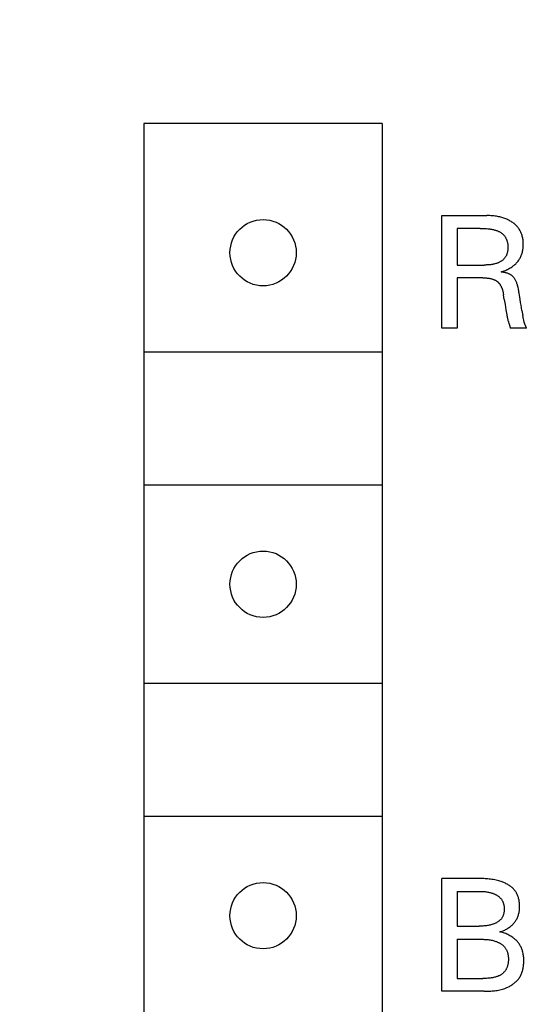
# Model space of a CAD drawing. Extents: x 0 to 841, y 0 to 594.
# Drawn here: x 332 to 340, y 526 to 541 of the extents above; entities that cross this region are included whole.
import ezdxf
from ezdxf.enums import TextEntityAlignment as Align

# ---------------------------------------------------------------- set-up
doc = ezdxf.new("R2010")
doc.units = 0
doc.header["$LTSCALE"] = 46.255
doc.header["$MEASUREMENT"] = 0
doc.layers.add('10000_FRONT', color=7, linetype='CONTINUOUS')
doc.layers.add('10100_DIM_FRONT', color=7, linetype='CONTINUOUS')
doc.dimstyles.get("Standard").update_dxf_attribs({"dimtxt": 0.18, "dimasz": 0.18, "dimexe": 0.18, "dimexo": 0.0625, "dimgap": 0.09, "dimtad": 0, "dimtih": 1, "dimtoh": 1, "dimdec": 4, "dimzin": 0, "dimdsep": 46, "dimtxsty": 'Standard', "dimcen": 0.09, "dimadec": 0, "dimazin": 0, "dimtfac": 1, "dimtdec": 4, "dimtofl": 0, "dimtmove": 0, "dimatfit": 3, "dimfxl": 1, "dimtolj": 1, "dimtzin": 0, "dimarcsym": 0})

# ---------------------------------------------------------------- blocks, each defined once
blk = doc.blocks.new('*D0')
at = {"layer": '10100_DIM_FRONT', "color": 7, "linetype": 'Continuous'}
for p, q in [((300.088, 565.189), (300.088, 261.998)), ((349.838, 565.189), (349.838, 261.998)), ((300.088, 263.998), (324.963, 263.998)), ((349.838, 263.998), (324.963, 263.998))]:
    blk.add_line(p, q, dxfattribs=at)
for points in [[(303.588, 264.498), (300.088, 263.998), (303.588, 263.498)], [(346.338, 263.498), (349.838, 263.998), (346.338, 264.498)]]:
    blk.add_solid(points, dxfattribs=at)
at = {"layer": '10100_DIM_FRONT', "color": 7, "linetype": 'Continuous', "width": 0.97619}
blk.add_text('49.8', height=3.5, dxfattribs=at).set_placement((317.963, 264.873), (328.213, 264.873), align=Align.FIT)

msp = doc.modelspace()

# ---------------------------------------------------------------- linework, layer by layer
at = {"layer": '10000_FRONT', "color": 7, "linetype": 'Continuous'}
for p, q in [((334.08812, 539.27911), (334.08812, 485.37911)), ((337.68812, 539.27911), (334.08812, 539.27911)), ((337.68812, 539.27911), (337.68812, 485.37911)), ((338.58812, 536.18911), (338.58812, 537.88911)), ((338.58812, 537.88911), (339.26523, 537.88911)), ((338.82065, 537.69634), (338.82065, 537.14333)), ((339.16402, 537.69634), (338.82065, 537.69634)), ((338.82065, 537.14333), (339.22547, 537.14333)), ((338.82065, 536.95056), (338.82065, 536.18911)), ((339.20378, 536.95056), (338.82065, 536.95056)), ((339.52908, 536.62405), (339.51824, 536.69514)), ((339.55494, 536.46779), (339.56341, 536.41679)), ((339.79535, 536.45899), (339.8086, 536.38429)), ((339.56341, 536.41679), (339.5676, 536.39212)), ((339.82678, 536.29871), (339.82329, 536.31396)), ((338.82065, 536.18911), (338.58812, 536.18911)), ((339.86523, 536.19032), (339.61824, 536.19032)), ((339.82918, 536.28845), (339.82678, 536.29871)), ((337.68812, 535.82911), (334.08812, 535.82911)), ((334.08812, 533.82911), (337.68812, 533.82911)), ((337.68812, 530.82911), (334.08812, 530.82911)), ((334.08812, 528.82911), (337.68812, 528.82911)), ((338.58812, 526.18911), (338.58812, 527.88911)), ((338.82065, 527.69634), (338.82065, 527.17104)), ((338.82065, 527.17104), (339.15239, 527.17109)), ((338.82065, 526.97345), (338.82065, 526.38188)), ((338.82065, 526.38188), (339.20499, 526.38188)), ((339.22547, 526.18911), (338.58812, 526.18911))]:
    msp.add_line(p, q, dxfattribs=at)
for points in [[(339.48089, 537.03972), (339.49744, 537.0448), (339.51386, 537.05032), (339.53013, 537.0563), (339.54622, 537.06274), (339.56139, 537.06932), (339.57637, 537.07633), (339.59113, 537.08377), (339.60566, 537.09166), (339.61945, 537.0997), (339.63298, 537.10818), (339.64624, 537.11709), (339.6592, 537.12646), (339.6702, 537.13497), (339.68094, 537.14382), (339.6914, 537.15301), (339.70155, 537.16255), (339.71137, 537.17242), (339.72084, 537.18262), (339.72993, 537.19316), (339.73862, 537.20403), (339.74689, 537.21522), (339.75448, 537.22637), (339.76164, 537.2378), (339.76838, 537.24949), (339.77468, 537.26143), (339.78054, 537.27359), (339.78596, 537.28595), (339.79093, 537.2985), (339.79544, 537.3112), (339.7995, 537.32405), (339.80335, 537.33802), (339.80668, 537.35211), (339.80951, 537.36631), (339.81186, 537.38061), (339.81374, 537.39498), (339.81518, 537.40942), (339.8162, 537.42391), (339.81681, 537.43843), (339.81704, 537.45297), (339.8169, 537.4669), (339.81641, 537.48082), (339.81555, 537.49472), (339.81431, 537.50857), (339.81268, 537.52238), (339.81063, 537.53612), (339.80815, 537.54978), (339.80524, 537.56336), (339.80187, 537.57683), (339.79803, 537.59018), (339.7941, 537.60226), (339.78977, 537.61421), (339.78504, 537.62601), (339.77992, 537.63765), (339.7744, 537.64911), (339.7685, 537.66037), (339.7622, 537.67141), (339.75551, 537.68221), (339.74845, 537.69276), (339.741, 537.70304), (339.73296, 537.71329), (339.72454, 537.72323), (339.71576, 537.73286), (339.70664, 537.74218), (339.6972, 537.75119), (339.68747, 537.75989), (339.67745, 537.76827), (339.66718, 537.77634), (339.65668, 537.78409), (339.64595, 537.79152), (339.63331, 537.79972), (339.62043, 537.80749), (339.60731, 537.81486), (339.59398, 537.82182), (339.58046, 537.82838), (339.56675, 537.83455), (339.55288, 537.84033), (339.53886, 537.84574), (339.5234, 537.85122), (339.5078, 537.85627), (339.49207, 537.8609), (339.47623, 537.86513), (339.46028, 537.86897), (339.44424, 537.87243), (339.42812, 537.87553), (339.41195, 537.87827), (339.39112, 537.8813), (339.37022, 537.88379), (339.34927, 537.88577), (339.32829, 537.88727), (339.30727, 537.88831), (339.28625, 537.88892), (339.26523, 537.88911)], [(339.16402, 537.69634), (339.18377, 537.69621), (339.20352, 537.69581), (339.22326, 537.6951), (339.24298, 537.69406), (339.26269, 537.69265), (339.28236, 537.69085), (339.29626, 537.68933), (339.31013, 537.68756), (339.32397, 537.68554), (339.33776, 537.68324), (339.35149, 537.68063), (339.36516, 537.67768), (339.37875, 537.67439), (339.38835, 537.67182), (339.39789, 537.66904), (339.40736, 537.66603), (339.41674, 537.66278), (339.42603, 537.65926), (339.43521, 537.65546), (339.44426, 537.65136), (339.45318, 537.64694), (339.46064, 537.64292), (339.46798, 537.63866), (339.47519, 537.63415), (339.48223, 537.62941), (339.48912, 537.62442), (339.49582, 537.61921), (339.50233, 537.61376), (339.50863, 537.60807), (339.51471, 537.60216), (339.52055, 537.59602), (339.52614, 537.58965), (339.53139, 537.58315), (339.53639, 537.57645), (339.54113, 537.56956), (339.54562, 537.56249), (339.54985, 537.55526), (339.55382, 537.54789), (339.55755, 537.54038), (339.56102, 537.53276), (339.56423, 537.52503), (339.5672, 537.51722), (339.56991, 537.50933), (339.57271, 537.50025), (339.57518, 537.4911), (339.57735, 537.48188), (339.57921, 537.47259), (339.58078, 537.46324), (339.58207, 537.45383), (339.58308, 537.44436), (339.58382, 537.43484), (339.5843, 537.42527), (339.58452, 537.41564), (339.58451, 537.40598), (339.58429, 537.39739), (339.58388, 537.38878), (339.58327, 537.38016), (339.58245, 537.37156), (339.58141, 537.36298), (339.58014, 537.35444), (339.57865, 537.34595), (339.57691, 537.33753), (339.57493, 537.32919), (339.57269, 537.32095), (339.57019, 537.31281), (339.56741, 537.30479), (339.56436, 537.29691), (339.56101, 537.28919), (339.55737, 537.28162), (339.55343, 537.27424), (339.54918, 537.26705), (339.54461, 537.26006), (339.53982, 537.25343), (339.53473, 537.24701), (339.52935, 537.24079), (339.52371, 537.23479), (339.51781, 537.229), (339.51168, 537.22342), (339.50532, 537.21804), (339.49875, 537.21288), (339.49199, 537.20792), (339.48505, 537.20316), (339.47795, 537.19862), (339.4707, 537.19428), (339.46332, 537.19014), (339.45582, 537.18621), (339.44821, 537.18248), (339.44052, 537.17896), (339.43276, 537.17563), (339.42493, 537.17251), (339.41288, 537.16813), (339.40074, 537.16419), (339.38852, 537.16067), (339.37622, 537.15756), (339.36385, 537.15483), (339.35141, 537.15245), (339.33893, 537.15041), (339.3264, 537.14868), (339.31383, 537.14724), (339.30124, 537.14607), (339.28862, 537.14514), (339.27598, 537.14443), (339.26334, 537.14391), (339.25071, 537.14357), (339.23808, 537.14339), (339.22547, 537.14333)], [(339.20378, 536.95056), (339.21376, 536.9505), (339.22374, 536.95031), (339.23371, 536.94997), (339.24369, 536.94949), (339.25365, 536.94886), (339.2636, 536.94805), (339.27353, 536.94707), (339.28345, 536.9459), (339.29334, 536.94453), (339.30157, 536.94324), (339.30978, 536.94179), (339.31796, 536.94017), (339.3261, 536.93838), (339.3342, 536.93641), (339.34224, 536.93424), (339.35024, 536.93187), (339.35817, 536.92928), (339.36603, 536.92646), (339.37197, 536.92416), (339.37786, 536.92171), (339.38369, 536.91911), (339.38944, 536.91636), (339.39511, 536.91345), (339.40069, 536.91038), (339.40616, 536.90714), (339.41152, 536.90372), (339.41676, 536.90012), (339.42185, 536.89634), (339.42648, 536.89264), (339.43099, 536.88878), (339.43536, 536.88478), (339.43961, 536.88063), (339.44373, 536.87634), (339.44773, 536.87193), (339.45159, 536.86741), (339.45533, 536.86277), (339.45894, 536.85803), (339.46242, 536.8532), (339.46576, 536.84828), (339.46979, 536.84199), (339.47361, 536.83559), (339.47725, 536.82908), (339.4807, 536.82248), (339.48397, 536.81578), (339.48707, 536.809), (339.49, 536.80214), (339.49278, 536.79522), (339.49541, 536.78824), (339.49789, 536.78121), (339.50096, 536.77186), (339.50381, 536.76243), (339.50643, 536.75295), (339.50885, 536.74341), (339.51108, 536.73382), (339.51312, 536.72419), (339.51498, 536.71453), (339.51669, 536.70484), (339.51824, 536.69514)], [(339.76858, 536.62338), (339.75924, 536.68729), (339.75438, 536.71923), (339.75169, 536.73593), (339.74884, 536.7526), (339.74576, 536.76923), (339.74242, 536.78581), (339.73876, 536.80231), (339.73474, 536.81872), (339.73029, 536.83503), (339.7273, 536.84505), (339.72412, 536.85502), (339.72073, 536.86492), (339.7171, 536.87473), (339.71323, 536.88445), (339.7091, 536.89407), (339.70468, 536.90357), (339.69997, 536.91294), (339.69495, 536.92218), (339.69115, 536.92869), (339.68718, 536.93511), (339.68303, 536.94141), (339.67869, 536.94758), (339.67415, 536.95359), (339.66942, 536.95943), (339.66448, 536.96508), (339.65933, 536.97052), (339.65396, 536.97572), (339.64836, 536.98068), (339.64275, 536.98521), (339.63694, 536.98949), (339.63096, 536.99355), (339.62482, 536.99738), (339.61854, 537.00099), (339.61215, 537.00439), (339.60566, 537.00759), (339.59664, 537.01165), (339.5875, 537.01538), (339.57823, 537.01878), (339.56885, 537.02188), (339.55938, 537.0247), (339.54983, 537.02727), (339.53616, 537.03049), (339.52239, 537.03329), (339.50856, 537.03573), (339.49472, 537.03785), (339.48089, 537.03972)], [(339.52908, 536.62405), (339.53315, 536.59797), (339.53736, 536.57197), (339.54168, 536.546), (339.55494, 536.46779)], [(339.79535, 536.45899), (339.78866, 536.49779), (339.78223, 536.53664), (339.77525, 536.57999), (339.76858, 536.62338)], [(339.5676, 536.39212), (339.56979, 536.37984), (339.57208, 536.36762), (339.57449, 536.35548), (339.57704, 536.34346), (339.57974, 536.33156), (339.58264, 536.31982), (339.58573, 536.30825), (339.58906, 536.29688), (339.59091, 536.29095), (339.59282, 536.28507), (339.59477, 536.27922)], [(339.82329, 536.31396), (339.81876, 536.33408), (339.81657, 536.3441), (339.81445, 536.35412), (339.81241, 536.36414), (339.81045, 536.3742), (339.8086, 536.38429)], [(339.59477, 536.27922), (339.60071, 536.26163), (339.60268, 536.25571), (339.60462, 536.24973), (339.60651, 536.24367), (339.60834, 536.23751), (339.61009, 536.23125), (339.61176, 536.22485), (339.61332, 536.21831), (339.61476, 536.2116), (339.61607, 536.20471), (339.61724, 536.19762), (339.61824, 536.19032)], [(339.85298, 536.22131), (339.84923, 536.22894), (339.84801, 536.23148), (339.8468, 536.23402), (339.84562, 536.23659), (339.84448, 536.23918), (339.84256, 536.2438), (339.84075, 536.24852), (339.83904, 536.25332), (339.83742, 536.25819), (339.83589, 536.26312), (339.83443, 536.26811), (339.83304, 536.27315), (339.83171, 536.27822), (339.83043, 536.28333), (339.82918, 536.28845)], [(339.86523, 536.19032), (339.86434, 536.19349), (339.86339, 536.19658), (339.86238, 536.19957), (339.86132, 536.20249), (339.86021, 536.20533), (339.85907, 536.20811), (339.85789, 536.21084), (339.85669, 536.21351), (339.85546, 536.21614), (339.85422, 536.21874), (339.85298, 536.22131)], [(339.46161, 527.0855), (339.47441, 527.08882), (339.48714, 527.09262), (339.49978, 527.09686), (339.51232, 527.10156), (339.52474, 527.10668), (339.53703, 527.11224), (339.54916, 527.1182), (339.56112, 527.12458), (339.57288, 527.13135), (339.58445, 527.1385), (339.59578, 527.14603), (339.60688, 527.15393), (339.61772, 527.16218), (339.62828, 527.17077), (339.63793, 527.17915), (339.6473, 527.18781), (339.65638, 527.19675), (339.66517, 527.20596), (339.67364, 527.21543), (339.68177, 527.22516), (339.68957, 527.23513), (339.697, 527.24535), (339.70406, 527.25579), (339.71073, 527.26645), (339.717, 527.27733), (339.72286, 527.28841), (339.72828, 527.29969), (339.73363, 527.31205), (339.73847, 527.32461), (339.74282, 527.33737), (339.74669, 527.3503), (339.75008, 527.36339), (339.75301, 527.37663), (339.7555, 527.39), (339.75755, 527.40349), (339.75917, 527.41709), (339.76037, 527.43078), (339.76118, 527.44454), (339.76159, 527.45837), (339.76161, 527.47225), (339.7613, 527.48533), (339.76065, 527.49843), (339.75966, 527.51152), (339.75833, 527.52457), (339.75664, 527.53759), (339.75459, 527.55053), (339.75218, 527.56339), (339.74939, 527.57614), (339.74623, 527.58876), (339.74268, 527.60124), (339.73874, 527.61356), (339.73441, 527.62569), (339.72967, 527.63762), (339.72452, 527.64933), (339.71895, 527.66079), (339.71297, 527.67199), (339.70655, 527.68292), (339.6997, 527.69354), (339.6924, 527.70384), (339.6844, 527.71413), (339.67594, 527.72407), (339.66705, 527.73365), (339.65775, 527.74289), (339.64806, 527.75178), (339.63801, 527.76034), (339.62762, 527.76855), (339.61691, 527.77644), (339.60591, 527.78401), (339.59464, 527.79125), (339.58312, 527.79818), (339.57137, 527.80479), (339.55942, 527.8111), (339.54729, 527.81711), (339.53501, 527.82282), (339.52259, 527.82824), (339.51007, 527.83337), (339.49745, 527.83822), (339.48477, 527.84279), (339.46488, 527.84939), (339.4449, 527.85535), (339.42484, 527.8607), (339.40469, 527.86548), (339.38447, 527.86971), (339.36418, 527.87342), (339.34384, 527.87666), (339.32345, 527.87944), (339.30301, 527.88179), (339.28253, 527.88376), (339.26202, 527.88536), (339.24149, 527.88664), (339.22094, 527.88761), (339.20038, 527.88831), (339.17982, 527.88878), (339.15927, 527.88903), (338.58812, 527.88911)], [(338.82065, 527.69634), (339.15161, 527.69629), (339.16451, 527.69613), (339.17742, 527.69583), (339.19033, 527.69537), (339.20324, 527.69474), (339.21614, 527.69392), (339.22902, 527.69288), (339.24187, 527.69161), (339.2547, 527.69008), (339.2675, 527.68827), (339.28025, 527.68617), (339.29296, 527.68375), (339.30561, 527.681), (339.31821, 527.67789), (339.33074, 527.6744), (339.3432, 527.67052), (339.35559, 527.66622), (339.36356, 527.66321), (339.37149, 527.66001), (339.37935, 527.65662), (339.38714, 527.65305), (339.39484, 527.64928), (339.40243, 527.64533), (339.40991, 527.64118), (339.41726, 527.63684), (339.42447, 527.63231), (339.43152, 527.62758), (339.43841, 527.62265), (339.4451, 527.61751), (339.4516, 527.61218), (339.45789, 527.60664), (339.46396, 527.6009), (339.46979, 527.59496), (339.47537, 527.5888), (339.48068, 527.58244), (339.48571, 527.57586), (339.49018, 527.56949), (339.49439, 527.56294), (339.49835, 527.55622), (339.50205, 527.54934), (339.50551, 527.54231), (339.50872, 527.53514), (339.51169, 527.52784), (339.51442, 527.52042), (339.5169, 527.51288), (339.51915, 527.50524), (339.52116, 527.49751), (339.52294, 527.4897), (339.52449, 527.4818), (339.52582, 527.47385), (339.52691, 527.46583), (339.52778, 527.45777), (339.52844, 527.44968), (339.52887, 527.44155), (339.52908, 527.43341), (339.52908, 527.42526), (339.52887, 527.41717), (339.52845, 527.40909), (339.52782, 527.40103), (339.52696, 527.39301), (339.52588, 527.38503), (339.52458, 527.37711), (339.52305, 527.36925), (339.52129, 527.36147), (339.51929, 527.35377), (339.51706, 527.34618), (339.51458, 527.33869), (339.51186, 527.33132), (339.50889, 527.32408), (339.50567, 527.31699), (339.5022, 527.31005), (339.49847, 527.30327), (339.49448, 527.29667), (339.49023, 527.29025), (339.48571, 527.28403), (339.48067, 527.27771), (339.47535, 527.27161), (339.46976, 527.26574), (339.46391, 527.26009), (339.45783, 527.25465), (339.45151, 527.24943), (339.44499, 527.24441), (339.43827, 527.2396), (339.43137, 527.23499), (339.42431, 527.23058), (339.41709, 527.22637), (339.40973, 527.22235), (339.40225, 527.21851), (339.39466, 527.21487), (339.38697, 527.2114), (339.37921, 527.20811), (339.37138, 527.205), (339.3635, 527.20206), (339.35559, 527.19929), (339.3423, 527.19502), (339.32896, 527.19119), (339.31556, 527.18777), (339.30212, 527.18476), (339.28864, 527.18211), (339.27512, 527.17981), (339.26156, 527.17784), (339.24798, 527.17617), (339.23436, 527.17478), (339.22073, 527.17365), (339.20708, 527.17276), (339.19342, 527.17208), (339.17975, 527.17159), (339.16607, 527.17127), (339.15239, 527.17109)], [(338.82065, 526.97345), (339.18251, 526.97339), (339.1974, 526.97318), (339.21228, 526.9728), (339.22717, 526.97223), (339.24205, 526.97144), (339.25691, 526.97041), (339.27176, 526.9691), (339.28657, 526.9675), (339.30135, 526.96557), (339.31608, 526.9633), (339.33077, 526.96065), (339.3454, 526.9576), (339.35997, 526.95413), (339.37447, 526.95021), (339.3889, 526.94582), (339.40325, 526.94092), (339.41193, 526.93769), (339.42056, 526.93426), (339.42912, 526.93063), (339.43761, 526.92679), (339.446, 526.92275), (339.45428, 526.91851), (339.46244, 526.91406), (339.47045, 526.90939), (339.4783, 526.90451), (339.48597, 526.89941), (339.49346, 526.89409), (339.50074, 526.88855), (339.5078, 526.88278), (339.51462, 526.87679), (339.52119, 526.87057), (339.52749, 526.86411), (339.5335, 526.85742), (339.53921, 526.8505), (339.54461, 526.84333), (339.54961, 526.83603), (339.5543, 526.82851), (339.55867, 526.82078), (339.56274, 526.81286), (339.56651, 526.80477), (339.56999, 526.7965), (339.57319, 526.78809), (339.57611, 526.77955), (339.57876, 526.77088), (339.58115, 526.7621), (339.58327, 526.75324), (339.58515, 526.74429), (339.58677, 526.73528), (339.58816, 526.72622), (339.58932, 526.71713), (339.59024, 526.70801), (339.59095, 526.69889), (339.59145, 526.68977), (339.59173, 526.68068), (339.59181, 526.67007), (339.59161, 526.65952), (339.59112, 526.64901), (339.59034, 526.63856), (339.58925, 526.62817), (339.58787, 526.61783), (339.58617, 526.60755), (339.58415, 526.59733), (339.58182, 526.58716), (339.57915, 526.57706), (339.5766, 526.56846), (339.5738, 526.55992), (339.57073, 526.55146), (339.5674, 526.54309), (339.5638, 526.53484), (339.55991, 526.52673), (339.55573, 526.51876), (339.55126, 526.51097), (339.54649, 526.50335), (339.5414, 526.49594), (339.53622, 526.48902), (339.53075, 526.48231), (339.52502, 526.47583), (339.51903, 526.46957), (339.5128, 526.46354), (339.50634, 526.45777), (339.49967, 526.45225), (339.49279, 526.44699), (339.48573, 526.44201), (339.47848, 526.43731), (339.47018, 526.43238), (339.4617, 526.42781), (339.45304, 526.42355), (339.44424, 526.41961), (339.43531, 526.41595), (339.42627, 526.41256), (339.41714, 526.40942), (339.40793, 526.40652), (339.39513, 526.40285), (339.38223, 526.39956), (339.36926, 526.39664), (339.35621, 526.39404), (339.34311, 526.39176), (339.32996, 526.38977), (339.31677, 526.38804), (339.2982, 526.38602), (339.2796, 526.38444), (339.26097, 526.38327), (339.24231, 526.38248), (339.22365, 526.38203), (339.20499, 526.38188)], [(339.22547, 526.18911), (339.24529, 526.1892), (339.26515, 526.1895), (339.28503, 526.19002), (339.30493, 526.19082), (339.32482, 526.19191), (339.34469, 526.19334), (339.36453, 526.19513), (339.38432, 526.19731), (339.40406, 526.19993), (339.42372, 526.20301), (339.44329, 526.20659), (339.46277, 526.21069), (339.48213, 526.21535), (339.50135, 526.22061), (339.52044, 526.22649), (339.53937, 526.23302), (339.55813, 526.24025), (339.57058, 526.24549), (339.58293, 526.25105), (339.59516, 526.25693), (339.60724, 526.26313), (339.61916, 526.26964), (339.6309, 526.27648), (339.64243, 526.28363), (339.65374, 526.2911), (339.66481, 526.29888), (339.67562, 526.30697), (339.68614, 526.31538), (339.69636, 526.32409), (339.70626, 526.33311), (339.71581, 526.34244), (339.725, 526.35208), (339.73381, 526.36202), (339.74221, 526.37227), (339.75019, 526.38282), (339.75773, 526.39366), (339.76515, 526.40537), (339.77207, 526.41739), (339.7785, 526.42969), (339.78445, 526.44226), (339.78994, 526.45509), (339.79498, 526.46814), (339.79957, 526.4814), (339.80373, 526.49485), (339.80747, 526.50846), (339.81081, 526.52223), (339.81374, 526.53612), (339.81629, 526.55011), (339.81846, 526.56419), (339.82028, 526.57834), (339.82173, 526.59254), (339.82285, 526.60675), (339.82364, 526.62098), (339.8241, 526.63518), (339.82426, 526.64935), (339.82408, 526.66553), (339.82348, 526.68163), (339.82245, 526.69765), (339.82096, 526.71357), (339.819, 526.7294), (339.81654, 526.74513), (339.81355, 526.76075), (339.81002, 526.77626), (339.80592, 526.79166), (339.80218, 526.80404), (339.79804, 526.81632), (339.79352, 526.82847), (339.7886, 526.84049), (339.7833, 526.85235), (339.77761, 526.86403), (339.77152, 526.8755), (339.76504, 526.88676), (339.75817, 526.89777), (339.7509, 526.90852), (339.74323, 526.91902), (339.73517, 526.92923), (339.72675, 526.93915), (339.71798, 526.94877), (339.70889, 526.95809), (339.6995, 526.9671), (339.68981, 526.9758), (339.67986, 526.98417), (339.66965, 526.99223), (339.6592, 526.99996), (339.64498, 527.00972), (339.6304, 527.01892), (339.61549, 527.02757), (339.6003, 527.0357), (339.5842, 527.04363), (339.56784, 527.05101), (339.55124, 527.05787), (339.53444, 527.06421), (339.51647, 527.07036), (339.49833, 527.07595), (339.48003, 527.08099), (339.46161, 527.0855)]]:
    msp.add_lwpolyline(points, dxfattribs=at)
for centre in [(335.88812, 537.32911), (335.88812, 532.32911), (335.88812, 527.32911)]:
    msp.add_circle(centre, 0.5, dxfattribs=at)

# ---------------------------------------------------------------- dimensions: what is measured, and where the dimension line sits
at = {"layer": '10100_DIM_FRONT', "color": 7, "linetype": 'Continuous'}
dim = msp.add_linear_dim(base=(349.83812, 263.9983), p1=(300.08812, 565.18911), p2=(349.83812, 565.18911), dimstyle='Standard', dxfattribs=at)
dim.commit()
dim.dimension.update_dxf_attribs({"geometry": '*D0', "text_midpoint": (323.08751, 266.6233), "dimtype": 128})

doc.saveas('drawing.dxf')
